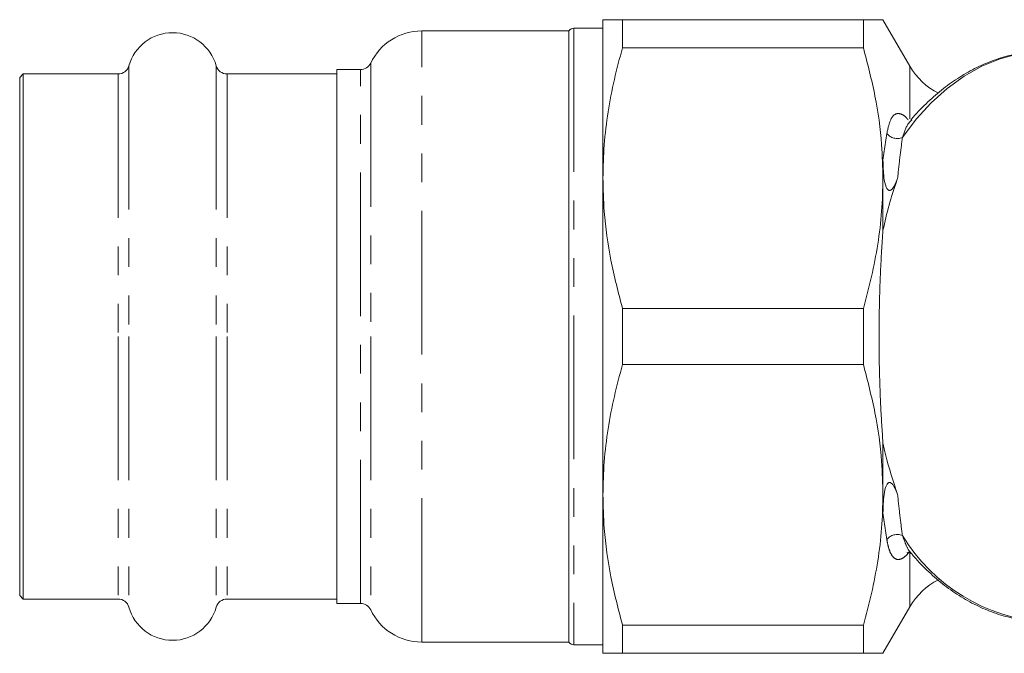
# Model space of a CAD drawing. Units: millimetres. Extents: x 155 to 264, y 83 to 262.
# Drawn here: x 155 to 198, y 83 to 111 of the extents above; entities that cross this region are included whole.
import ezdxf

# ---------------------------------------------------------------- set-up
doc = ezdxf.new("R2010")
doc.units = ezdxf.units.MM
doc.linetypes.add('PHANTOM', pattern=[12.7, 6.35, -1.27, 1.27, -1.27, 1.27, -1.27])

msp = doc.modelspace()

# ---------------------------------------------------------------- linework, layer by layer
at = {"color": 7, "linetype": 'Continuous', "lineweight": 15}
for p, q in [((180.547, 103.644), (180.547, 110.644)), ((181.413, 110.644), (181.413, 109.405)), ((192.046, 110.644), (181.413, 110.644)), ((192.046, 109.405), (192.046, 110.644)), ((194.102, 108.583), (192.912, 110.644)), ((179.047, 110.144), (172.547, 110.144)), ((179.047, 83.144), (179.047, 110.144)), ((180.547, 110.269), (179.264, 110.269)), ((192.046, 109.405), (181.413, 109.405)), ((169.843, 108.444), (168.797, 108.444)), ((168.797, 108.444), (168.797, 96.644)), ((154.947, 108.244), (154.797, 108.094)), ((154.797, 108.094), (154.797, 96.644)), ((159.14, 108.244), (154.947, 108.244)), ((154.947, 108.244), (154.947, 96.644)), ((168.797, 108.244), (163.954, 108.244)), ((192.912, 103.644), (192.912, 104.432)), ((180.547, 89.644), (180.547, 103.644)), ((192.912, 101.337), (192.912, 103.644)), ((181.413, 97.883), (181.413, 95.405)), ((192.046, 97.883), (181.413, 97.883)), ((192.046, 95.405), (192.046, 97.883)), ((154.797, 96.644), (154.797, 85.194)), ((154.947, 96.644), (154.947, 85.044)), ((168.797, 96.644), (168.797, 84.844)), ((192.046, 95.405), (181.413, 95.405)), ((192.912, 89.644), (192.912, 91.951)), ((180.547, 82.644), (180.547, 89.644)), ((192.912, 88.856), (192.912, 89.644)), ((154.797, 85.194), (154.947, 85.044)), ((154.947, 85.044), (159.14, 85.044)), ((163.954, 85.044), (168.797, 85.044)), ((168.797, 84.844), (169.843, 84.844)), ((192.912, 82.644), (194.102, 84.705)), ((192.046, 83.883), (181.413, 83.883)), ((181.413, 83.883), (181.413, 82.644)), ((192.046, 82.644), (192.046, 83.883)), ((172.547, 83.144), (179.047, 83.144)), ((179.264, 83.019), (180.547, 83.019)), ((192.046, 82.644), (181.413, 82.644))]:
    msp.add_line(p, q, dxfattribs=at)
at = {"color": 8, "linetype": 'PHANTOM', "lineweight": 0}
for p, q in [((172.547, 83.144), (172.547, 110.144)), ((179.264, 110.269), (179.264, 83.019)), ((170.294, 108.727), (170.294, 96.644)), ((159.621, 108.609), (159.621, 96.644)), ((163.473, 108.609), (163.473, 96.644)), ((169.843, 84.844), (169.843, 108.444)), ((194.102, 106.268), (194.102, 108.583)), ((159.14, 108.244), (159.14, 96.644)), ((163.954, 108.244), (163.954, 96.644)), ((192.912, 104.432), (193.084, 105.617)), ((159.14, 96.644), (159.14, 85.044)), ((159.621, 96.644), (159.621, 84.679)), ((163.473, 96.644), (163.473, 84.679)), ((163.954, 96.644), (163.954, 85.044)), ((170.294, 96.644), (170.294, 84.561)), ((193.084, 87.67), (192.912, 88.856)), ((194.102, 84.705), (194.102, 87.161))]:
    msp.add_line(p, q, dxfattribs=at)
at = {"color": 8, "linetype": 'PHANTOM', "lineweight": 0, "flags": 128}
msp.add_lwpolyline([(193.771, 105.433), (194.382, 106.245), (195.045, 106.972), (195.753, 107.608), (196.5, 108.147), (197.279, 108.584), (198.084, 108.916), (198.908, 109.14), (199.743, 109.254), (200.179, 109.269)], dxfattribs=at)
at = {"color": 7, "linetype": 'Continuous', "lineweight": 15}
for centre, radius, start, end in [((161.547, 108.069), 2, 15.6643, 164.3357), ((172.547, 107.644), 2.5, 90, 154.3207), ((179.264, 110.019), 0.25, 90, 150), ((169.843, 108.944), 0.5, 270, 334.3207), ((159.14, 108.744), 0.5, 270, 344.3357), ((163.954, 108.744), 0.5, 195.6643, 270), ((196.7, 110.083), 3, 210, 243.5893), ((196.7, 83.205), 3, 116.5804, 150), ((159.14, 84.544), 0.5, 15.6643, 90), ((163.954, 84.544), 0.5, 90, 164.3357), ((169.843, 84.344), 0.5, 25.6793, 90), ((161.547, 85.219), 2, 195.6643, 344.3357), ((172.547, 85.644), 2.5, 205.6793, 270), ((179.264, 83.269), 0.25, 210, 270)]:
    msp.add_arc(centre, radius, start, end, dxfattribs=at)
at = {"color": 8, "linetype": 'PHANTOM', "lineweight": 0}
for centre, radius, start, end in [((193.552, 105.99), 0.598, 218.4912, 291.4567), ((193.552, 87.298), 0.598, 68.5433, 141.5088), ((200.6, 91.983), 7.98, 211.1541, 266.2888)]:
    msp.add_arc(centre, radius, start, end, dxfattribs=at)
at = {"color": 7, "linetype": 'Continuous', "lineweight": 15}
for points, knots in [([(180.547, 110.644), (180.556, 110.644), (180.572, 110.644), (180.722, 110.644), (180.983, 110.644), (181.27, 110.644), (181.413, 110.644)], [0, 0, 0, 0, 0.216609, 0.433974, 0.716396, 1, 1, 1, 1]), ([(192.046, 110.644), (192.209, 110.644), (192.516, 110.644), (192.788, 110.644), (192.918, 110.644), (192.899, 110.644), (192.894, 110.644)], [0, 0, 0, 0, 0.322894, 0.609736, 0.898104, 1, 1, 1, 1]), ([(181.413, 109.405), (181.287, 108.936), (181.033, 107.998), (180.763, 106.564), (180.581, 105.111), (180.559, 104.134), (180.547, 103.644)], [0, 0, 0, 0, 0.247884, 0.496463, 0.74767, 1, 1, 1, 1]), ([(192.912, 103.644), (192.9, 104.137), (192.87, 105.35), (192.599, 107.282), (192.231, 108.695), (192.046, 109.405)], [0, 0, 0, 0, 0.253859, 0.625437, 1, 1, 1, 1]), ([(200.232, 109.264), (200.2, 109.266), (199.897, 109.284), (199.322, 109.225), (198.516, 109.082), (197.724, 108.834), (196.951, 108.496), (196.204, 108.065), (195.486, 107.547), (194.809, 106.936), (194.363, 106.488), (194.159, 106.225), (194.151, 106.215)], [0, 0, 0, 0, 0.014285, 0.135621, 0.256887, 0.378349, 0.500281, 0.622874, 0.746212, 0.870283, 0.994997, 1, 1, 1, 1]), ([(193.557, 103.628), (193.52, 103.531), (193.47, 103.401), (193.383, 103.244), (193.33, 103.169), (193.279, 103.122), (193.242, 103.101), (193.209, 103.094), (193.18, 103.097), (193.149, 103.112), (193.101, 103.156), (193.007, 103.339), (192.929, 103.785), (192.919, 104.178), (192.912, 104.432)], [0, 0, 0, 0, 0.148042, 0.201152, 0.251116, 0.275184, 0.293875, 0.306161, 0.318518, 0.329811, 0.350207, 0.404817, 0.615594, 1, 1, 1, 1]), ([(180.547, 103.644), (180.559, 103.151), (180.59, 101.937), (180.86, 100.006), (181.228, 98.592), (181.413, 97.883)], [0, 0, 0, 0, 0.2538586, 0.6254365, 1, 1, 1, 1]), ([(192.046, 97.883), (192.173, 98.352), (192.426, 99.29), (192.696, 100.723), (192.878, 102.176), (192.901, 103.154), (192.912, 103.644)], [0, 0, 0, 0, 0.247884, 0.496463, 0.74767, 1, 1, 1, 1]), ([(193.557, 103.628), (193.539, 103.578), (193.401, 103.195), (193.166, 102.448), (192.997, 101.709), (192.912, 101.337)], [0, 0, 0, 0, 0.0685713, 0.5321419, 1, 1, 1, 1]), ([(192.912, 101.337), (192.901, 101.182), (192.869, 100.737), (192.824, 99.972), (192.782, 99.029), (192.753, 98.05), (192.74, 97.091), (192.74, 96.171), (192.752, 95.292), (192.777, 94.412), (192.812, 93.556), (192.857, 92.73), (192.894, 92.211), (192.912, 91.951)], [0, 0, 0, 0, 0.052976, 0.152242, 0.252322, 0.355094, 0.458844, 0.548282, 0.638376, 0.730516, 0.823349, 0.911397, 1, 1, 1, 1]), ([(181.413, 95.405), (181.287, 94.936), (181.033, 93.998), (180.763, 92.564), (180.581, 91.111), (180.559, 90.134), (180.547, 89.644)], [0, 0, 0, 0, 0.2478838, 0.4964628, 0.7476698, 1, 1, 1, 1]), ([(192.912, 89.644), (192.9, 90.137), (192.87, 91.35), (192.599, 93.282), (192.231, 94.695), (192.046, 95.405)], [0, 0, 0, 0, 0.253859, 0.625437, 1, 1, 1, 1]), ([(192.912, 91.951), (192.951, 91.774), (193.125, 90.975), (193.368, 90.236), (193.557, 89.66)], [0, 0, 0, 0, 0.221141, 1, 1, 1, 1]), ([(192.912, 88.856), (192.919, 89.122), (192.93, 89.521), (193.012, 89.971), (193.108, 90.142), (193.155, 90.18), (193.186, 90.192), (193.217, 90.193), (193.254, 90.182), (193.319, 90.136), (193.441, 89.963), (193.507, 89.79), (193.557, 89.66)], [0, 0, 0, 0, 0.402598, 0.604435, 0.655102, 0.672501, 0.684832, 0.697232, 0.711127, 0.73393, 0.800785, 1, 1, 1, 1]), ([(180.547, 89.644), (180.559, 89.151), (180.59, 87.937), (180.86, 86.006), (181.228, 84.592), (181.413, 83.883)], [0, 0, 0, 0, 0.253859, 0.625437, 1, 1, 1, 1]), ([(192.046, 83.883), (192.173, 84.352), (192.426, 85.29), (192.696, 86.723), (192.878, 88.176), (192.901, 89.154), (192.912, 89.644)], [0, 0, 0, 0, 0.2478838, 0.4964628, 0.7476698, 1, 1, 1, 1]), ([(193.979, 87.093), (193.977, 87.092), (193.971, 87.089), (194.057, 87.11), (194.157, 87.063), (194.162, 87.056), (194.164, 87.053)], [0, 0, 0, 0, 0.114569, 0.392058, 0.737905, 1, 1, 1, 1]), ([(194.169, 87.06), (194.205, 87.013), (194.443, 86.714), (194.929, 86.234), (195.624, 85.632), (196.36, 85.124), (197.126, 84.706), (197.915, 84.384), (198.721, 84.162), (199.443, 84.04), (199.896, 84.033), (200.076, 84.031)], [0, 0, 0, 0, 0.023704, 0.15323, 0.282384, 0.410991, 0.538887, 0.665956, 0.792171, 0.917618, 1, 1, 1, 1]), ([(181.413, 82.644), (181.27, 82.644), (180.983, 82.644), (180.722, 82.644), (180.573, 82.644), (180.556, 82.644), (180.547, 82.644)], [0, 0, 0, 0, 0.282481, 0.566026, 0.782646, 1, 1, 1, 1]), ([(192.896, 82.644), (192.9, 82.644), (192.921, 82.644), (192.794, 82.644), (192.52, 82.644), (192.209, 82.644), (192.046, 82.644)], [0, 0, 0, 0, 0.087823, 0.381585, 0.677102, 1, 1, 1, 1])]:
    msp.add_open_spline(points, degree=3, knots=knots, dxfattribs=at)
at = {"color": 8, "linetype": 'PHANTOM', "lineweight": 0}
for points, knots in [([(193.084, 105.617), (193.132, 105.84), (193.22, 106.254), (193.456, 106.514), (193.702, 106.495), (193.888, 106.381), (193.988, 106.26), (194.024, 106.217)], [0, 0, 0, 0, 0.33704, 0.628588, 0.823224, 0.9378, 1, 1, 1, 1]), ([(194.183, 106.216), (194.133, 106.166), (193.958, 105.992), (193.849, 105.666), (193.771, 105.433)], [0, 0, 0, 0, 0.286569, 1, 1, 1, 1]), ([(193.771, 105.433), (193.735, 105.156), (193.662, 104.6), (193.592, 103.953), (193.557, 103.628)], [0, 0, 0, 0, 0.497656, 1, 1, 1, 1]), ([(193.557, 89.66), (193.592, 89.338), (193.662, 88.691), (193.734, 88.134), (193.771, 87.855)], [0, 0, 0, 0, 0.497559, 1, 1, 1, 1]), ([(193.771, 87.855), (193.821, 87.715), (193.924, 87.431), (194.058, 87.16), (194.157, 87.075), (194.174, 87.06)], [0, 0, 0, 0, 0.449349, 0.908413, 1, 1, 1, 1]), ([(194.102, 87.161), (194.053, 87.099), (193.936, 86.952), (193.739, 86.807), (193.512, 86.765), (193.325, 86.91), (193.189, 87.191), (193.12, 87.454), (193.091, 87.627), (193.084, 87.67)], [0, 0, 0, 0, 0.081616, 0.194809, 0.362164, 0.590775, 0.766, 0.941432, 1, 1, 1, 1])]:
    msp.add_open_spline(points, degree=3, knots=knots, dxfattribs=at)

doc.saveas('drawing.dxf')
